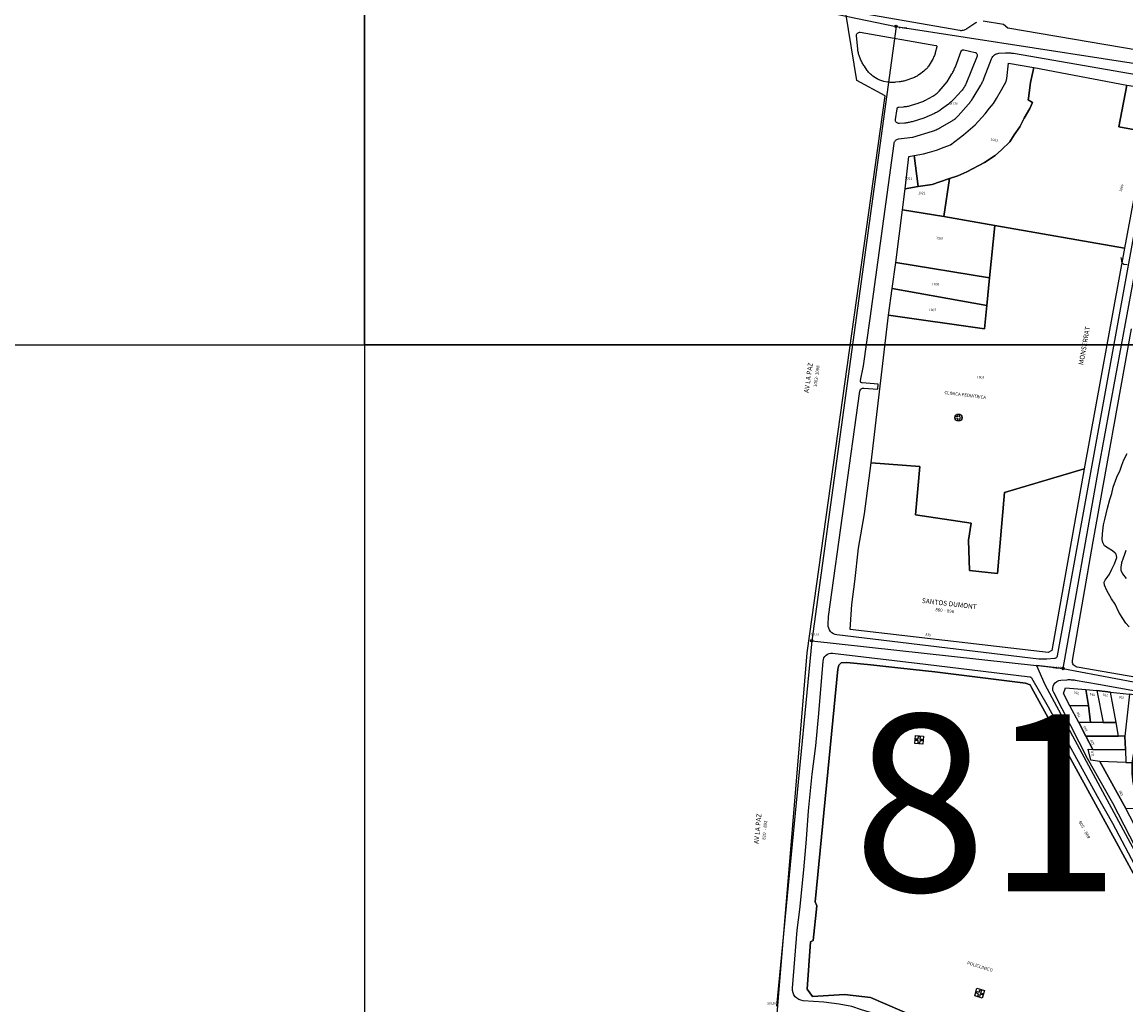
# Model space of a CAD drawing. Extents: x 344203 to 351545, y 6299200 to 6307966.
# Drawn here: x 346087 to 346774, y 6300589 to 6301201 of the extents above; entities that cross this region are included whole.
import ezdxf

# ---------------------------------------------------------------- set-up
doc = ezdxf.new("R2010")
doc.units = 0
doc.header["$MEASUREMENT"] = 0
doc.layers.get('0').update_dxf_attribs({"linetype": 'CONTINUOUS'})
for name, color, linetype in [('1010', 7, 'CONTINUOUS'), ('1400', 7, 'CONTINUOUS'), ('1500', 7, 'CONTINUOUS'), ('2000', 7, 'CONTINUOUS'), ('2510', 7, 'CONTINUOUS'), ('LIMITE_PREDIAL', 7, 'CONTINUOUS')]:
    doc.layers.add(name, color=color, linetype=linetype)

msp = doc.modelspace()

# ---------------------------------------------------------------- linework, layer by layer
at = {"color": 1}
for points in [[(346853.59, 6299553.85), (346507.96, 6299640.02), (346500.64, 6299643.78), (346509.57, 6299651.09), (346513.63, 6299662.46), (346504.7, 6299723.37), (346548.79, 6300486.54), (346575.47, 6300808.45), (346623.96, 6301155.02), (346606.39, 6301164.48), (346599.63, 6301206.39), (346486.93, 6301228.69), (346394.84, 6301230.04), (346386.9, 6301482.83), (346380.81, 6301492.96), (346234.65, 6301526.76), (346221.81, 6301909.98), (346303.25, 6301912.01), (346298.11, 6302136.61), (346302.31, 6302291.3)], [(346774.68, 6301049.89), (346772.68, 6301050.01), (346771.53, 6301050.9), (346771.38, 6301052.41), (346771.13, 6301053.65), (346770.84, 6301054.49)], [(346669.11, 6300954.28), (346667.46, 6300954.49)], [(346669.25, 6300955.33), (346667.62, 6300955.54)], [(346669.11, 6300954.28), (346668.91, 6300952.67)], [(346669.25, 6300955.33), (346669.45, 6300956.95)], [(346670.17, 6300954.15), (346669.96, 6300952.5)], [(346670.17, 6300954.15), (346671.78, 6300953.95)], [(346670.3, 6300955.2), (346670.5, 6300956.86)], [(346670.3, 6300955.2), (346671.94, 6300955)], [(346775.85, 6300824.6), (346773.83, 6300826.84), (346771.46, 6300830.32), (346769.53, 6300833.63), (346767.11, 6300838.74), (346764.82, 6300842.05), (346761.91, 6300847.21), (346760.48, 6300850.51), (346760.28, 6300852.25), (346761.02, 6300853.61), (346762.28, 6300855.16), (346763.58, 6300857.33), (346765.19, 6300860.44), (346766.76, 6300863.65), (346768.17, 6300867.69), (346767.81, 6300869.68), (346767.15, 6300870.48), (346765.53, 6300871.82), (346762.75, 6300873.58), (346760.49, 6300874.97), (346759.55, 6300877.06), (346759.14, 6300878.92), (346759.24, 6300882.45), (346759.96, 6300887.95), (346760.86, 6300891.4), (346761.6, 6300894.77), (346762.42, 6300898.42), (346763.9, 6300903.7), (346765.13, 6300907.61), (346765.96, 6300911.48), (346768.21, 6300917.72), (346770.33, 6300921.97), (346771.28, 6300925.05), (346772.63, 6300928.39), (346774.67, 6300932.33)], [(346773.91, 6300871.97), (346773.04, 6300869.65), (346772.09, 6300867.2), (346771.19, 6300864.43), (346770.66, 6300861.66), (346770.67, 6300859.85), (346771.7, 6300857.58), (346773.96, 6300854.58)], [(346642.5, 6300751.91), (346642.87, 6300756.87), (346647.82, 6300756.5), (346647.46, 6300751.55), (346642.5, 6300751.91)], [(346644.7, 6300754.74), (346644.81, 6300756.22), (346645.8, 6300756.15), (346645.7, 6300754.66), (346647.18, 6300754.56), (346647.11, 6300753.56), (346645.62, 6300753.67), (346645.51, 6300752.19), (346644.52, 6300752.26), (346644.63, 6300753.75), (346643.15, 6300753.86), (346643.22, 6300754.85), (346644.7, 6300754.74)], [(346679.76, 6300594.86), (346681.21, 6300599.61), (346685.96, 6300598.16), (346684.51, 6300593.41), (346679.76, 6300594.86)], [(346682.53, 6300597.13), (346682.97, 6300598.56), (346683.92, 6300598.26), (346683.48, 6300596.84), (346684.91, 6300596.4), (346684.62, 6300595.45), (346683.19, 6300595.89), (346682.75, 6300594.46), (346681.8, 6300594.75), (346682.24, 6300596.18), (346680.81, 6300596.62), (346681.11, 6300597.57), (346682.53, 6300597.13)]]:
    msp.add_lwpolyline(points, dxfattribs=at)
at = {"color": 3}
for points in [[(345400, 6301000), (346300, 6301000), (346300, 6301600), (345400, 6301600), (345400, 6301000)], [(346300, 6301000), (347200, 6301000), (347200, 6301600), (346300, 6301600), (346300, 6301000)], [(346300, 6300400), (347200, 6300400), (347200, 6301000), (346300, 6301000), (346300, 6300400)]]:
    msp.add_lwpolyline(points, dxfattribs=at)
at = {"color": 10}
for points in [[(346392.51, 6301229.68), (346494.41, 6301226.47), (346630.87, 6301198.24)], [(346630.87, 6301198.24), (346578.33, 6300815.9)], [(346630.87, 6301198.24), (346802.66, 6301171.64)], [(346802.66, 6301171.64), (346756.77, 6300923.55), (346734.67, 6300798.64)], [(346578.33, 6300815.9), (346556.37, 6300588.46)], [(346578.33, 6300815.9), (346718.29, 6300800.52), (346720.91, 6300800.22), (346734.67, 6300798.64)], [(346734.67, 6300798.64), (346718.29, 6300800.52), (346723.49, 6300788.61), (346785.09, 6300674.37), (346822.61, 6300631.22)], [(346734.67, 6300798.64), (346811.52, 6300783.99), (346934.33, 6300768.64), (347000.85, 6300760.97)]]:
    msp.add_lwpolyline(points, dxfattribs=at)
at = {"color": 1}
msp.add_circle((346669.71, 6300954.74), 2.25, dxfattribs=at)
at = {"layer": '1400', "color": 2}
for points in [[(346630.8, 6301051.2), (346634.9, 6301084.1), (346636.5, 6301097.1), (346638.7, 6301117.2), (346642.2, 6301117.9), (346647.9, 6301119), (346651.6, 6301119.9), (346656, 6301121.2), (346660.8, 6301123.1), (346664.7, 6301124.5), (346672.9, 6301130.7), (346680.1, 6301137), (346686.2, 6301143.7), (346689, 6301147.3), (346691.4, 6301150.3), (346693.4, 6301153.3), (346696.4, 6301158.8), (346699.3, 6301163.9), (346699.7, 6301165.7), (346700.9, 6301175.4), (346716.6, 6301172.7), (346774.4, 6301161.7)], [(346786.4, 6301132.7), (346773, 6301060.2), (346747.8, 6300922.8), (346727.7, 6300809.8), (346725.6, 6300808.6), (346602.3, 6300822.8), (346603.4, 6300838.4), (346605.2, 6300852.7), (346607.4, 6300873.4), (346611.2, 6300894.9), (346615.4, 6300926.7), (346626.1, 6301018.5), (346628.5, 6301035), (346630.8, 6301051.2)], [(346778.4, 6300671.3), (346768, 6300690.3), (346735.8, 6300749), (346715.2, 6300786.7), (346714.2, 6300788.5), (346711.3, 6300789.5), (346655, 6300796.5), (346633.8, 6300798.8), (346615.2, 6300800.8), (346600.3, 6300802.3), (346596.7, 6300802.1), (346595.3, 6300800.6), (346594.7, 6300798.2), (346580.4, 6300653.5), (346581.6, 6300651), (346579.2, 6300629.3), (346577.6, 6300628.6), (346575.6, 6300599.1), (346578.8, 6300594.5), (346598.8, 6300595.7), (346614.9, 6300593.9), (346645.2, 6300580.8), (346643.5, 6300576.7), (346823.3, 6300504.3)], [(346786.45, 6300687.3), (346773.75, 6300711.5), (346757.75, 6300740.8), (346752.15, 6300741.5), (346750.45, 6300748.4), (346753.25, 6300748.2), (346748.95, 6300756.6), (346744.55, 6300765.1), (346738.95, 6300775.4), (346735.05, 6300783.1), (346736.35, 6300786.5), (346748.95, 6300785.5), (346755.85, 6300784.9), (346764.35, 6300783.9), (346776.05, 6300782.6)]]:
    msp.add_lwpolyline(points, dxfattribs=at)
at = {"layer": '1500'}
for centre in [(346630.86, 6301198.24), (346578.32, 6300815.9), (346734.66, 6300798.64)]:
    msp.add_circle(centre, 0.759, dxfattribs=at)
at = {"layer": '2000', "color": 1}
for points in [[(346596.46, 6301208.67), (346670.44, 6301195.83), (346671.03, 6301195.75), (346671.62, 6301195.74), (346672.21, 6301195.78), (346672.8, 6301195.88), (346673.37, 6301196.03), (346673.93, 6301196.24), (346674.46, 6301196.5), (346674.97, 6301196.81), (346680.53, 6301200.59), (346681.04, 6301200.91)], [(346685.07, 6301201.62), (346697.7, 6301199.7), (346700.5, 6301197.4), (346791.92, 6301181.77)], [(346651.37, 6301174), (346651.05, 6301173.48), (346650.69, 6301172.97), (346650.32, 6301172.48), (346649.92, 6301172.01), (346649.5, 6301171.56), (346649.05, 6301171.13), (346648.59, 6301170.72), (346648.11, 6301170.34), (346645.49, 6301168.36), (346644.99, 6301168), (346644.48, 6301167.65), (346643.95, 6301167.33), (346643.41, 6301167.02), (346642.86, 6301166.74), (346642.29, 6301166.48), (346641.72, 6301166.24), (346641.14, 6301166.03), (346637.56, 6301164.77), (346636.97, 6301164.58), (346636.37, 6301164.4), (346635.77, 6301164.23), (346635.17, 6301164.09), (346634.56, 6301163.96), (346633.95, 6301163.85), (346633.33, 6301163.75), (346632.72, 6301163.67), (346630.48, 6301163.43), (346629.87, 6301163.37), (346629.25, 6301163.33), (346628.63, 6301163.32), (346628.01, 6301163.33), (346627.39, 6301163.36), (346626.77, 6301163.41), (346626.15, 6301163.49), (346625.54, 6301163.59), (346623.16, 6301164.01), (346622.56, 6301164.14), (346621.96, 6301164.29), (346621.38, 6301164.48), (346620.8, 6301164.7), (346620.24, 6301164.94), (346619.69, 6301165.22), (346619.15, 6301165.53), (346618.64, 6301165.86), (346616.46, 6301167.34), (346615.96, 6301167.7), (346615.48, 6301168.08), (346615.01, 6301168.49), (346614.56, 6301168.91), (346614.13, 6301169.35), (346613.72, 6301169.82), (346613.33, 6301170.3), (346612.96, 6301170.8), (346611.14, 6301173.4), (346610.79, 6301173.92), (346610.45, 6301174.44), (346610.13, 6301174.98), (346609.83, 6301175.52), (346609.54, 6301176.07), (346609.27, 6301176.63), (346609.02, 6301177.2), (346608.78, 6301177.77), (346608.12, 6301179.43), (346607.9, 6301180.01), (346607.7, 6301180.6), (346607.53, 6301181.19), (346607.37, 6301181.79), (346607.23, 6301182.4), (346607.12, 6301183.01), (346607.03, 6301183.62), (346606.95, 6301184.24), (346606.16, 6301192.28), (346606.17, 6301192.76), (346606.28, 6301193.23), (346606.5, 6301193.66), (346606.82, 6301194.02), (346607.2, 6301194.31), (346607.65, 6301194.5), (346608.12, 6301194.58), (346608.6, 6301194.55), (346655.6, 6301186.35), (346655.75, 6301186.31), (346655.89, 6301186.23), (346656.01, 6301186.13), (346656.11, 6301186.01), (346656.18, 6301185.87), (346656.22, 6301185.72), (346656.23, 6301185.56), (346656.2, 6301185.4), (346655.25, 6301181.86), (346655.08, 6301181.27), (346654.89, 6301180.68), (346654.67, 6301180.09), (346654.44, 6301179.52), (346654.19, 6301178.95), (346653.92, 6301178.39), (346653.63, 6301177.84), (346653.33, 6301177.3), (346651.37, 6301174)], [(346610.7, 6300973.1), (346619.5, 6300972.42), (346619.79, 6300975.62), (346609.7, 6300976.4), (346609.45, 6300976.45), (346609.21, 6300976.54), (346609.01, 6300976.69), (346608.83, 6300976.88), (346608.7, 6300977.09), (346608.62, 6300977.34), (346608.59, 6300977.59), (346608.61, 6300977.84), (346610.5, 6300987), (346614.7, 6301016.4), (346629.6, 6301125.4), (346629.71, 6301125.92), (346629.91, 6301126.41), (346630.19, 6301126.86), (346630.53, 6301127.26), (346630.94, 6301127.6), (346631.39, 6301127.87), (346631.89, 6301128.07), (346632.4, 6301128.18), (346641.3, 6301129.3), (346653.51, 6301133.06), (346654.1, 6301133.26), (346654.69, 6301133.46), (346655.27, 6301133.69), (346655.84, 6301133.93), (346656.41, 6301134.18), (346656.97, 6301134.46), (346657.52, 6301134.74), (346658.07, 6301135.05), (346665.73, 6301139.45), (346666.26, 6301139.77), (346666.78, 6301140.11), (346667.28, 6301140.48), (346667.77, 6301140.86), (346668.24, 6301141.26), (346668.7, 6301141.68), (346669.13, 6301142.12), (346669.55, 6301142.58), (346675.85, 6301149.72), (346676.25, 6301150.2), (346676.65, 6301150.68), (346677.03, 6301151.17), (346677.41, 6301151.67), (346677.77, 6301152.17), (346678.12, 6301152.69), (346678.46, 6301153.21), (346678.78, 6301153.75), (346683.52, 6301161.65), (346683.83, 6301162.19), (346684.13, 6301162.74), (346684.42, 6301163.29), (346684.7, 6301163.85), (346684.97, 6301164.41), (346685.22, 6301164.98), (346685.46, 6301165.56), (346685.69, 6301166.14), (346690.25, 6301178.08), (346690.57, 6301178.77), (346690.99, 6301179.41), (346691.49, 6301179.98), (346692.07, 6301180.48), (346692.71, 6301180.88), (346693.41, 6301181.19), (346694.14, 6301181.4), (346694.9, 6301181.5), (346699, 6301181.75), (346699.63, 6301181.78), (346700.25, 6301181.79), (346700.87, 6301181.78), (346701.49, 6301181.76), (346702.11, 6301181.71), (346702.73, 6301181.65), (346703.35, 6301181.57), (346703.96, 6301181.48), (346791, 6301166.5)], [(346631.44, 6301147.01), (346631.49, 6301147.2), (346631.56, 6301147.38), (346631.67, 6301147.55), (346631.8, 6301147.69), (346631.95, 6301147.81), (346632.12, 6301147.91), (346632.31, 6301147.97), (346632.5, 6301148), (346635.51, 6301148.22), (346636.13, 6301148.27), (346636.75, 6301148.34), (346637.36, 6301148.43), (346637.97, 6301148.54), (346638.58, 6301148.66), (346639.19, 6301148.8), (346639.79, 6301148.95), (346640.39, 6301149.13), (346644.51, 6301150.37), (346645.1, 6301150.56), (346645.69, 6301150.77), (346646.27, 6301150.99), (346646.85, 6301151.22), (346647.42, 6301151.47), (346647.98, 6301151.73), (346648.54, 6301152.01), (346649.09, 6301152.3), (346653.81, 6301154.9), (346654.34, 6301155.21), (346654.87, 6301155.54), (346655.37, 6301155.89), (346655.86, 6301156.27), (346656.33, 6301156.67), (346656.79, 6301157.09), (346657.22, 6301157.53), (346657.64, 6301157.99), (346662.6, 6301163.7), (346665.6, 6301168.66), (346665.92, 6301169.2), (346666.22, 6301169.74), (346666.52, 6301170.29), (346666.79, 6301170.85), (346667.06, 6301171.42), (346667.31, 6301171.99), (346667.54, 6301172.56), (346667.77, 6301173.14), (346671.3, 6301182.7), (346671.41, 6301182.93), (346671.56, 6301183.14), (346671.74, 6301183.31), (346671.95, 6301183.46), (346672.19, 6301183.56), (346672.44, 6301183.61), (346672.69, 6301183.63), (346672.95, 6301183.59), (346680, 6301182), (346680.36, 6301181.88), (346680.68, 6301181.68), (346680.95, 6301181.42), (346681.16, 6301181.11), (346681.3, 6301180.76), (346681.35, 6301180.39), (346681.33, 6301180.01), (346681.23, 6301179.65), (346674.24, 6301162.32), (346673.99, 6301161.75), (346673.72, 6301161.19), (346673.43, 6301160.65), (346673.11, 6301160.12), (346672.77, 6301159.61), (346672.4, 6301159.11), (346672.02, 6301158.62), (346671.61, 6301158.16), (346667.09, 6301153.24), (346666.66, 6301152.79), (346666.23, 6301152.34), (346665.78, 6301151.91), (346665.32, 6301151.48), (346664.86, 6301151.07), (346664.38, 6301150.66), (346663.9, 6301150.27), (346663.41, 6301149.89), (346659.09, 6301146.61), (346658.59, 6301146.24), (346658.08, 6301145.89), (346657.56, 6301145.55), (346657.03, 6301145.22), (346656.49, 6301144.92), (346655.94, 6301144.62), (346655.38, 6301144.35), (346654.82, 6301144.08), (346648.1, 6301141.1), (346640.89, 6301138.92), (346640.29, 6301138.75), (346639.69, 6301138.6), (346639.09, 6301138.46), (346638.47, 6301138.34), (346637.86, 6301138.23), (346637.24, 6301138.15), (346636.63, 6301138.08), (346636.01, 6301138.02), (346632.8, 6301137.8), (346632.32, 6301137.82), (346631.85, 6301137.95), (346631.43, 6301138.17), (346631.06, 6301138.49), (346630.77, 6301138.87), (346630.58, 6301139.31), (346630.48, 6301139.79), (346630.5, 6301140.27), (346631.44, 6301147.01)], [(346795.41, 6301160.19), (346731.1, 6300806.4), (346731.02, 6300806.09), (346730.89, 6300805.8), (346730.71, 6300805.54), (346730.49, 6300805.31), (346730.24, 6300805.11), (346729.96, 6300804.96), (346729.66, 6300804.86), (346729.35, 6300804.81), (346724.69, 6300804.41), (346724.07, 6300804.37), (346723.45, 6300804.34), (346722.83, 6300804.32), (346722.2, 6300804.33), (346721.58, 6300804.35), (346720.96, 6300804.38), (346720.34, 6300804.43), (346719.72, 6300804.5), (346593.99, 6300819.58), (346592.87, 6300819.82), (346591.83, 6300820.26), (346590.88, 6300820.89), (346590.06, 6300821.69), (346589.4, 6300822.62), (346588.93, 6300823.66), (346588.66, 6300824.76), (346588.6, 6300825.9), (346588.8, 6300831), (346608.33, 6300971.19), (346608.42, 6300971.6), (346608.59, 6300971.98), (346608.83, 6300972.32), (346609.13, 6300972.62), (346609.48, 6300972.85), (346609.87, 6300973.01), (346610.28, 6300973.09), (346610.7, 6300973.1)], [(346826.2, 6300785.2), (346743.5, 6300799.5), (346742.84, 6300799.68), (346742.22, 6300799.99), (346741.68, 6300800.41), (346741.23, 6300800.94), (346740.89, 6300801.53), (346740.67, 6300802.19), (346740.59, 6300802.87), (346740.64, 6300803.56), (346753.4, 6300877.7), (346777.3, 6301010)], [(346566.4, 6300599.6), (346569.25, 6300635.7), (346571.05, 6300648.57), (346573.5, 6300673.4), (346575.2, 6300692.3), (346576.4, 6300710.1), (346578.7, 6300732.8), (346580.9, 6300750.5), (346582.8, 6300770.7), (346585.4, 6300803.2), (346585.59, 6300804.25), (346585.99, 6300805.25), (346586.58, 6300806.15), (346587.34, 6300806.91), (346588.23, 6300807.5), (346589.22, 6300807.9), (346590.28, 6300808.1), (346591.35, 6300808.08), (346649.2, 6300801.3), (346714.07, 6300793.45), (346714.25, 6300793.42), (346714.41, 6300793.37), (346714.57, 6300793.3), (346714.73, 6300793.21), (346714.87, 6300793.1), (346714.99, 6300792.98), (346715.1, 6300792.85), (346715.2, 6300792.7), (346725.4, 6300774.8), (346755.9, 6300719.1), (346765.6, 6300702.3), (346781.12, 6300672.92)], [(346779.95, 6300687.4), (346765.65, 6300714.9), (346749.95, 6300742.6), (346728.95, 6300783.68), (346728.5, 6300784.92), (346728.37, 6300786.22), (346728.56, 6300787.52), (346729.07, 6300788.73), (346729.85, 6300789.78), (346730.87, 6300790.61), (346732.06, 6300791.16), (346733.35, 6300791.4), (346737.25, 6300791.64), (346737.88, 6300791.67), (346738.5, 6300791.68), (346739.12, 6300791.68), (346739.74, 6300791.65), (346740.36, 6300791.61), (346740.98, 6300791.55), (346741.6, 6300791.47), (346742.21, 6300791.37), (346756.85, 6300788.8), (346782.05, 6300784.3)], [(346825.9, 6300495.3), (346767.2, 6300520.3), (346743.6, 6300530.4), (346712.4, 6300543.6), (346686.8, 6300554.5), (346669.8, 6300561.8), (346643.4, 6300572.7), (346615.54, 6300584.38), (346609.34, 6300586.16), (346603.3, 6300588.2), (346595.4, 6300589.7), (346585.9, 6300590.9), (346573.04, 6300591.86), (346571.65, 6300592.1), (346570.33, 6300592.61), (346569.13, 6300593.37), (346568.11, 6300594.35), (346567.3, 6300595.51), (346566.73, 6300596.8), (346566.43, 6300598.19), (346566.4, 6300599.6)]]:
    msp.add_lwpolyline(points, dxfattribs=at)
at = {"layer": 'LIMITE_PREDIAL', "color": 4}
for points in [[(346642.2, 6301117.9), (346647.9, 6301119), (346651.6, 6301119.9), (346656, 6301121.2), (346660.8, 6301123.1), (346664.7, 6301124.5), (346672.9, 6301130.7), (346680.1, 6301137), (346686.2, 6301143.7), (346689, 6301147.3), (346691.4, 6301150.3), (346693.4, 6301153.3), (346696.4, 6301158.8), (346699.3, 6301163.9), (346699.7, 6301165.7), (346700.9, 6301175.4), (346716.6, 6301172.7), (346714.6, 6301163.2), (346713.2, 6301153.6), (346713, 6301152.5), (346715.8, 6301150.9), (346714, 6301147.1), (346710.6, 6301141.1), (346707.9, 6301135.7), (346704.3, 6301130.8), (346701.6, 6301126.3), (346696.5, 6301121.4), (346692.6, 6301117.9), (346685.8, 6301113.6), (346674.9, 6301107.7), (346669.3, 6301105.3), (346664.1, 6301103.5), (346658.1, 6301101.5), (346653.4, 6301099.8), (346644.6, 6301098.5), (346642.2, 6301117.9)], [(346773, 6301060.2), (346692.4, 6301074.4), (346660.5, 6301079.9), (346664.1, 6301103.5), (346669.3, 6301105.3), (346674.9, 6301107.7), (346685.8, 6301113.6), (346692.6, 6301117.9), (346696.5, 6301121.4), (346701.6, 6301126.3), (346704.3, 6301130.8), (346707.9, 6301135.7), (346710.6, 6301141.1), (346714, 6301147.1), (346715.8, 6301150.9), (346713, 6301152.5), (346713.2, 6301153.6), (346714.6, 6301163.2), (346716.6, 6301172.7), (346774.4, 6301161.7), (346769.5, 6301135.8), (346786.4, 6301132.7), (346773, 6301060.2)], [(346774.4, 6301161.7), (346791, 6301159.2), (346786.4, 6301132.7), (346769.5, 6301135.8), (346774.4, 6301161.7)], [(346638.7, 6301117.2), (346642.2, 6301117.9), (346644.6, 6301098.5), (346636.5, 6301097.1), (346638.7, 6301117.2)], [(346636.5, 6301097.1), (346644.6, 6301098.5), (346653.4, 6301099.8), (346658.1, 6301101.5), (346664.1, 6301103.5), (346660.5, 6301079.9), (346634.9, 6301084.1), (346636.5, 6301097.1)], [(346634.9, 6301084.1), (346660.5, 6301079.9), (346692.4, 6301074.4), (346688.9, 6301041.7), (346630.8, 6301051.2), (346634.9, 6301084.1)], [(346626.1, 6301018.5), (346685.9, 6301010.1), (346687.3, 6301024.6), (346688.9, 6301041.7), (346692.4, 6301074.4), (346773, 6301060.2), (346747.8, 6300922.8), (346698.4, 6300908.1), (346693.9, 6300857.8), (346676.6, 6300859.7), (346676, 6300878.5), (346677.6, 6300889.1), (346642.9, 6300894.3), (346645.7, 6300924.4), (346615.4, 6300926.7), (346626.1, 6301018.5)], [(346628.5, 6301035), (346630.8, 6301051.2), (346688.9, 6301041.7), (346687.3, 6301024.6), (346628.5, 6301035)], [(346628.5, 6301035), (346687.3, 6301024.6), (346685.9, 6301010.1), (346626.1, 6301018.5), (346628.5, 6301035)], [(346602.3, 6300822.8), (346603.4, 6300838.4), (346605.2, 6300852.7), (346607.4, 6300873.4), (346611.2, 6300894.9), (346615.4, 6300926.7), (346645.7, 6300924.4), (346642.9, 6300894.3), (346677.6, 6300889.1), (346676, 6300878.5), (346676.6, 6300859.7), (346693.9, 6300857.8), (346698.4, 6300908.1), (346747.8, 6300922.8), (346727.7, 6300809.8), (346725.6, 6300808.6), (346602.3, 6300822.8)], [(346575.6, 6300599.1), (346577.6, 6300628.6), (346579.2, 6300629.3), (346581.6, 6300651), (346580.4, 6300653.5), (346594.7, 6300798.2), (346595.3, 6300800.6), (346596.7, 6300802.1), (346600.3, 6300802.3), (346615.2, 6300800.8), (346633.8, 6300798.8), (346655, 6300796.5), (346711.3, 6300789.5), (346714.2, 6300788.5), (346715.2, 6300786.7), (346735.8, 6300749), (346768, 6300690.3), (346778.4, 6300671.3)], [(346748.95, 6300785.5), (346750.65, 6300775.6), (346738.95, 6300775.4), (346735.05, 6300783.1), (346736.35, 6300786.5), (346748.95, 6300785.5)], [(346755.85, 6300784.9), (346759.65, 6300765), (346751.85, 6300765.1), (346750.65, 6300775.6), (346748.95, 6300785.5), (346755.85, 6300784.9)], [(346755.85, 6300784.9), (346759.65, 6300765), (346767.85, 6300765), (346764.35, 6300783.9), (346755.85, 6300784.9)], [(346776.05, 6300782.6), (346773.15, 6300756.4), (346769.35, 6300756.5), (346767.85, 6300765), (346764.35, 6300783.9), (346776.05, 6300782.6)], [(346776.05, 6300782.6), (346773.15, 6300756.4), (346773.55, 6300748.2), (346773.85, 6300740.2), (346782.35, 6300739.9), (346781.45, 6300755.5), (346784.55, 6300781.2), (346776.05, 6300782.6)], [(346738.95, 6300775.4), (346750.65, 6300775.6), (346751.85, 6300765.1), (346744.55, 6300765.1), (346738.95, 6300775.4)], [(346748.95, 6300756.6), (346769.35, 6300756.5), (346767.85, 6300765), (346759.65, 6300765), (346751.85, 6300765.1), (346744.55, 6300765.1), (346748.95, 6300756.6)], [(346753.25, 6300748.2), (346773.55, 6300748.2), (346773.15, 6300756.4), (346769.35, 6300756.5), (346748.95, 6300756.6), (346753.25, 6300748.2)], [(346773.75, 6300711.5), (346821.95, 6300712.6), (346822.05, 6300738.4), (346790.35, 6300738.3), (346790.35, 6300739.5), (346791.75, 6300757.7), (346842.85, 6300756.7), (346841.45, 6300713.1), (346843.65, 6300712.5), (346844.25, 6300703.6), (346841.65, 6300702.1), (346841.35, 6300698.8), (346838.15, 6300698.2), (346837.45, 6300694.3), (346827.75, 6300693.5), (346826.85, 6300696.3), (346821.95, 6300695), (346821.75, 6300687.9), (346786.45, 6300687.3), (346773.75, 6300711.5)], [(346750.45, 6300748.4), (346753.25, 6300748.2), (346773.55, 6300748.2), (346773.85, 6300740.2), (346757.75, 6300740.8), (346752.15, 6300741.5), (346750.45, 6300748.4)], [(346773.75, 6300711.5), (346821.95, 6300712.6), (346822.05, 6300738.4), (346790.35, 6300738.3), (346790.35, 6300739.5), (346782.35, 6300739.9), (346773.85, 6300740.2), (346757.75, 6300740.8), (346773.75, 6300711.5)], [(346823.3, 6300504.3), (346643.5, 6300576.7), (346645.2, 6300580.8), (346614.9, 6300593.9), (346598.8, 6300595.7), (346578.8, 6300594.5), (346575.6, 6300599.1)]]:
    msp.add_lwpolyline(points, dxfattribs=at)

# ---------------------------------------------------------------- texts
at = {"color": 1}
for s, p in [('547,00', (346632.5, 6301196.64)), ('547,70', (346664.01, 6301149.51)), ('552,00', (346577.79, 6300819.21)), ('553,10', (346728.36, 6300798.55)), ('552,30', (346550.76, 6300589.58))]:
    msp.add_text(s, height=1.25, dxfattribs=at).set_placement(p)
at = {"color": 10}
for s, rotation, p in [('MONSERRAT', 79.98491, (346747.34, 6300987.29)), ('AV LA PAZ', 82.16215, (346576.47, 6300969.95)), ('SANTOS DUMONT', 353.45766, (346646.79, 6300839.4)), ('AV LA PAZ', 84.51127, (346545.28, 6300689.3))]:
    msp.add_text(s, height=3, rotation=rotation, dxfattribs=at).set_placement(p)
at = {"color": 1}
for s, rotation, p in [('CLINICA PEDIATRICA', 352.942, (346660.83, 6300969.45)), ('HOSPITAL PSIQUIATRICO', 355.80679, (346631.11, 6300765.28)), ('POLICLINICO', 342.97253, (346674.84, 6300614.61))]:
    msp.add_text(s, height=2, rotation=rotation, dxfattribs=at).set_placement(p)
at = {"color": 3}
msp.add_text('819', height=110, dxfattribs=at).set_placement((346604.04, 6300660))
at = {"layer": '1010', "color": 10}
for s, rotation, p in [(' - 1098', 82.16215, (346582.17, 6300978.93)), ('1002', 82.16215, (346581.44, 6300973.68)), ('860', 353.45766, (346655.19, 6300834.35)), (' - 896', 353.45766, (346660.23, 6300833.79)), (' - 892', 84.51127, (346550.04, 6300697.24)), ('805', 298.33912, (346744.38, 6300703.09)), ('810', 84.51127, (346549.53, 6300691.95)), (' - 889', 298.33912, (346746.9, 6300698.42))]:
    msp.add_text(s, height=2, rotation=rotation, dxfattribs=at).set_placement(p)
at = {"layer": '2510', "color": 4}
for s, rotation, p in [('1081', 352.02526, (346689.64, 6301127.16)), ('1051', 4.01071, (346636.3, 6301102.6)), ('1080', 75.04685, (346771.31, 6301095.28)), ('1033', 352.99929, (346655.7, 6301065.9)), ('835', 352.08256, (346649.08, 6300819.06)), ('796', 173.14784, (346745.02, 6300784.01)), ('794', 173.14784, (346754.97, 6300782.95)), ('792', 173.14784, (346762.84, 6300782.59)), ('790', 173.14784, (346772.93, 6300781.2)), ('891', 296.27647, (346742.94, 6300771.1)), ('889', 296.27647, (346747.29, 6300762.28)), ('875', 296.27647, (346751.49, 6300753.76)), ('871', 281.32227, (346752.08, 6300746.93)), ('865', 297.47968, (346769.4, 6300722.25))]:
    msp.add_text(s, height=1.5, rotation=rotation, dxfattribs=at).set_placement(p)
for s, p in [('1021', (346644.6, 6301093.8)), ('1009', (346653.2, 6301037)), ('1007', (346651.3, 6301021)), ('1003', (346681.16, 6300979.1))]:
    msp.add_text(s, height=1.5, dxfattribs=at).set_placement(p)

doc.saveas('drawing.dxf')
